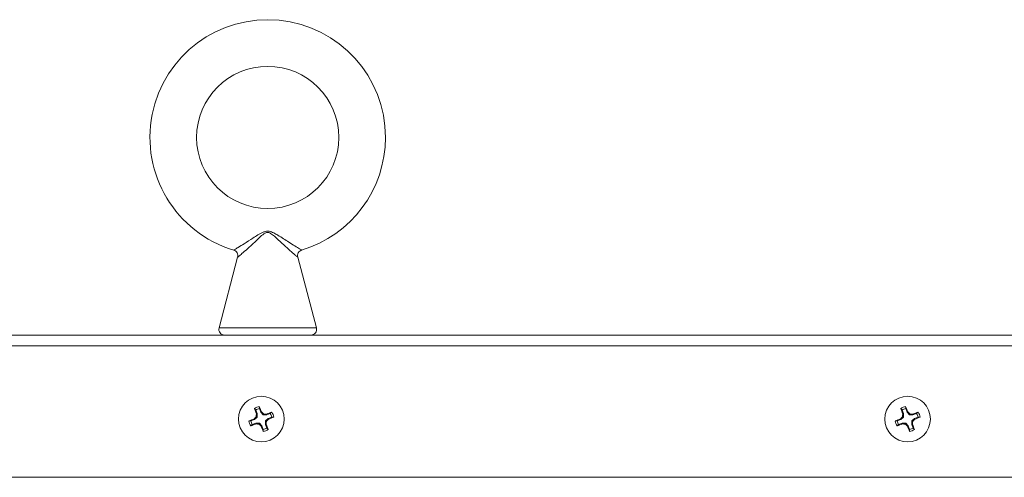
# Model space of a CAD drawing. Units: inches. Extents: x 0 to 181, y 0 to 158.
# Drawn here: x 167 to 174, y 114 to 117 of the extents above; entities that cross this region are included whole.
import ezdxf

# ---------------------------------------------------------------- set-up
doc = ezdxf.new("R2010")
doc.units = ezdxf.units.IN
doc.header["$MEASUREMENT"] = 0

msp = doc.modelspace()

# ---------------------------------------------------------------- linework, layer by layer
at = {"color": 7, "linetype": 'Continuous', "lineweight": 15}
for p, q in [((168.8282, 115.7242), (168.6971, 115.2276)), ((169.3818, 115.2276), (169.2506, 115.7244)), ((159.4945, 115.1761), (178.5395, 115.1761)), ((168.9556, 114.6493), (168.9465, 114.6604)), ((168.9811, 114.6591), (168.9805, 114.6734)), ((173.5006, 114.6493), (173.4915, 114.6604)), ((173.5261, 114.6591), (173.5255, 114.6734)), ((168.9648, 114.5994), (168.947, 114.5825)), ((168.9556, 114.6493), (168.9654, 114.6238)), ((168.9648, 114.5994), (168.9588, 114.602)), ((168.9654, 114.6238), (168.9596, 114.6228)), ((168.9654, 114.6238), (168.9648, 114.5994)), ((168.9908, 114.6336), (168.9811, 114.6591)), ((168.9908, 114.6336), (168.9959, 114.6368)), ((169.0077, 114.6158), (168.9908, 114.6336)), ((169.0077, 114.6158), (169.0104, 114.6218)), ((169.0322, 114.6152), (169.0077, 114.6158)), ((169.0322, 114.6152), (169.0312, 114.621)), ((169.0577, 114.6249), (169.0322, 114.6152)), ((169.0419, 114.5898), (169.0674, 114.5995)), ((169.0577, 114.6249), (169.0687, 114.6341)), ((169.0674, 114.5995), (169.0817, 114.6001)), ((173.5098, 114.5994), (173.492, 114.5825)), ((173.5006, 114.6493), (173.5104, 114.6238)), ((173.5098, 114.5994), (173.5038, 114.602)), ((173.5104, 114.6238), (173.5046, 114.6228)), ((173.5104, 114.6238), (173.5098, 114.5994)), ((173.5358, 114.6336), (173.5261, 114.6591)), ((173.5358, 114.6336), (173.5409, 114.6368)), ((173.5527, 114.6158), (173.5358, 114.6336)), ((173.5527, 114.6158), (173.5554, 114.6218)), ((173.5772, 114.6152), (173.5527, 114.6158)), ((173.5772, 114.6152), (173.5762, 114.621)), ((173.6027, 114.6249), (173.5772, 114.6152)), ((173.5869, 114.5898), (173.6124, 114.5995)), ((173.6027, 114.6249), (173.6137, 114.6341)), ((173.6124, 114.5995), (173.6267, 114.6001)), ((168.9215, 114.5727), (168.9072, 114.5722)), ((168.9313, 114.5473), (168.9202, 114.5381)), ((168.947, 114.5825), (168.9215, 114.5727)), ((168.9313, 114.5473), (168.9568, 114.5571)), ((168.947, 114.5825), (168.9438, 114.5875)), ((168.9568, 114.5571), (168.9578, 114.5512)), ((168.9568, 114.5571), (168.9812, 114.5565)), ((168.9812, 114.5565), (168.9786, 114.5505)), ((168.9812, 114.5565), (168.9981, 114.5387)), ((168.9981, 114.5387), (168.9931, 114.5355)), ((168.9981, 114.5387), (169.0079, 114.5132)), ((169.0235, 114.5484), (169.0241, 114.5729)), ((169.0235, 114.5484), (169.0294, 114.5494)), ((169.0333, 114.5229), (169.0235, 114.5484)), ((169.0241, 114.5729), (169.0419, 114.5898)), ((169.0241, 114.5729), (169.0301, 114.5702)), ((169.0333, 114.5229), (169.0425, 114.5119)), ((169.0419, 114.5898), (169.0451, 114.5847)), ((173.4665, 114.5727), (173.4522, 114.5722)), ((173.4763, 114.5473), (173.4652, 114.5381)), ((173.492, 114.5825), (173.4665, 114.5727)), ((173.4763, 114.5473), (173.5018, 114.5571)), ((173.492, 114.5825), (173.4888, 114.5875)), ((173.5018, 114.5571), (173.5028, 114.5512)), ((173.5018, 114.5571), (173.5262, 114.5565)), ((173.5262, 114.5565), (173.5236, 114.5505)), ((173.5262, 114.5565), (173.5431, 114.5387)), ((173.5431, 114.5387), (173.5381, 114.5355)), ((173.5431, 114.5387), (173.5529, 114.5132)), ((173.5685, 114.5484), (173.5691, 114.5729)), ((173.5685, 114.5484), (173.5744, 114.5494)), ((173.5783, 114.5229), (173.5685, 114.5484)), ((173.5691, 114.5729), (173.5869, 114.5898)), ((173.5691, 114.5729), (173.5751, 114.5702)), ((173.5783, 114.5229), (173.5875, 114.5119)), ((173.5869, 114.5898), (173.5901, 114.5847)), ((169.0079, 114.5132), (169.0084, 114.4989)), ((173.5529, 114.5132), (173.5534, 114.4989)), ((178.5395, 114.1761), (159.4945, 114.1761))]:
    msp.add_line(p, q, dxfattribs=at)
at = {"color": 8, "linetype": 'Continuous', "lineweight": 15}
for p, q in [((169.3818, 115.2276), (168.6971, 115.2276)), ((159.4945, 115.1011), (178.5395, 115.1011))]:
    msp.add_line(p, q, dxfattribs=at)
at = {"color": 7, "linetype": 'Continuous', "lineweight": 15}
for centre, radius in [((169.0395, 116.5668), 0.5), ((168.9945, 114.5861), 0.1605), ((173.5395, 114.5861), 0.1605)]:
    msp.add_circle(centre, radius, dxfattribs=at)
for centre, radius, start, end in [((169.0395, 116.5668), 0.8281, 0, 253.22492), ((169.0395, 116.5668), 0.8281, 286.75366, 0), ((168.7367, 115.2172), 0.041, 165.20272, 270), ((169.3422, 115.2172), 0.041, 270, 14.79728), ((168.9945, 114.5861), 0.0884, 99.06624, 122.89667), ((170.6771, 115.2438), 1.8264, 198.6313, 199.87789), ((167.2013, 113.9074), 1.9372, 22.11866, 23.2939), ((173.5395, 114.5861), 0.0884, 99.06624, 122.89667), ((175.2221, 115.2438), 1.8264, 198.6313, 199.87789), ((171.7463, 113.9074), 1.9372, 22.11866, 23.2939), ((170.6129, 112.8802), 2.3877, 133.85065, 134.3503), ((168.9945, 114.5861), 0.0742, 100.41116, 121.55176), ((171.0833, 114.5329), 2.1256, 177.57446, 178.13553), ((167.0847, 112.7693), 2.6721, 43.89088, 44.33732), ((168.9372, 112.3827), 2.2403, 87.59527, 88.12763), ((169.7004, 112.7657), 1.9724, 108.67973, 109.83392), ((168.2965, 116.4253), 1.987, 292.1334, 293.27917), ((168.9945, 114.5861), 0.0742, 10.41116, 31.55176), ((168.9945, 114.5861), 0.0884, 9.06624, 32.89667), ((175.1579, 112.8802), 2.3877, 133.85065, 134.3503), ((173.5395, 114.5861), 0.0742, 100.41116, 121.55176), ((175.6283, 114.5329), 2.1256, 177.57446, 178.13553), ((171.6297, 112.7693), 2.6721, 43.89088, 44.33732), ((173.4822, 112.3827), 2.2403, 87.59527, 88.12763), ((174.2454, 112.7657), 1.9724, 108.67973, 109.83392), ((172.8415, 116.4253), 1.987, 292.1334, 293.27917), ((173.5395, 114.5861), 0.0742, 10.41116, 31.55176), ((173.5395, 114.5861), 0.0884, 9.06624, 32.89667), ((169.6796, 112.7778), 1.9536, 112.1236, 113.28896), ((168.9945, 114.5861), 0.0884, 189.06624, 212.89667), ((168.2829, 116.4233), 1.99, 288.68025, 289.82448), ((168.9945, 114.5861), 0.0742, 190.41116, 211.55176), ((169.0562, 116.9013), 2.3521, 267.60148, 268.10852), ((170.3701, 115.8852), 1.9282, 223.80476, 224.42344), ((170.7472, 115.248), 1.8933, 202.10506, 203.30751), ((168.9945, 114.5861), 0.0742, 280.41116, 301.55176), ((166.4531, 114.6563), 2.5785, 357.62394, 358.08653), ((167.1161, 113.86), 2.0337, 18.69598, 19.81545), ((167.2777, 116.3927), 2.5284, 313.87798, 314.34965), ((174.2369, 112.7483), 1.9856, 112.13299, 113.27957), ((173.5395, 114.5861), 0.0884, 189.06624, 212.89667), ((172.8362, 116.3993), 1.9646, 288.67286, 289.83187), ((173.5395, 114.5861), 0.0742, 190.41116, 211.55176), ((173.6012, 116.9013), 2.3521, 267.60148, 268.10852), ((174.9151, 115.8852), 1.9282, 223.80476, 224.42344), ((175.2922, 115.248), 1.8933, 202.10506, 203.30751), ((173.5395, 114.5861), 0.0742, 280.41116, 301.55176), ((170.9981, 114.6563), 2.5785, 357.62394, 358.08653), ((171.6611, 113.86), 2.0337, 18.69598, 19.81545), ((172.005, 116.2047), 2.2665, 313.85073, 314.3769), ((168.9945, 114.5861), 0.0884, 279.06624, 302.89667), ((173.5395, 114.5861), 0.0884, 279.06624, 302.89667)]:
    msp.add_arc(centre, radius, start, end, dxfattribs=at)
at = {"color": 8, "linetype": 'Continuous', "lineweight": 15}
for points, knots in [([(168.8005, 115.7739), (168.8019, 115.7748), (168.8033, 115.7757), (168.8143, 115.7823), (168.8326, 115.7935), (168.8766, 115.8211), (168.9367, 115.8589), (168.9883, 115.8935), (169.0282, 115.9075), (169.0548, 115.9073), (169.0822, 115.8956), (169.1284, 115.8688), (169.18, 115.835), (169.2322, 115.8023), (169.2595, 115.7855), (169.2753, 115.7758), (169.2771, 115.7748), (169.2783, 115.774)], [0, 0, 0, 0, 0.067774, 0.069496, 0.140717, 0.227601, 0.337573, 0.452951, 0.486663, 0.513685, 0.562869, 0.609354, 0.739946, 0.823919, 0.905864, 0.938914, 1, 1, 1, 1]), ([(169.2505, 115.7243), (169.2493, 115.7253), (169.2476, 115.7267), (169.2325, 115.7395), (169.2069, 115.7615), (169.1591, 115.8042), (169.114, 115.8474), (169.0782, 115.8795), (169.061, 115.8916), (169.0477, 115.8976), (169.038, 115.8982), (169.0261, 115.8959), (168.9953, 115.8785), (168.9532, 115.8346), (168.8996, 115.7861), (168.8589, 115.75), (168.8354, 115.7301), (168.8286, 115.7244), (168.8283, 115.7242), (168.8282, 115.7242)], [0, 0, 0, 0, 0.063837, 0.098346, 0.183575, 0.270072, 0.401307, 0.445776, 0.47127, 0.488984, 0.50623, 0.510735, 0.539559, 0.651117, 0.763018, 0.852922, 0.927161, 0.987941, 1, 1, 1, 1])]:
    msp.add_open_spline(points, degree=3, knots=knots, dxfattribs=at)
at = {"color": 7, "linetype": 'Continuous', "lineweight": 15}
for points, knots in [([(168.8004, 115.7739), (168.8053, 115.7718), (168.815, 115.7676), (168.8252, 115.7551), (168.8306, 115.7398), (168.829, 115.7294), (168.8282, 115.7241)], [0, 0, 0, 0, 0.2500267, 0.5000387, 0.7500023, 1, 1, 1, 1]), ([(169.2507, 115.7241), (169.2499, 115.7294), (169.2484, 115.7398), (169.2537, 115.7551), (169.2639, 115.7676), (169.2736, 115.7718), (169.2785, 115.7739)], [0, 0, 0, 0, 0.24999, 0.499956, 0.749971, 1, 1, 1, 1])]:
    msp.add_open_spline(points, degree=3, knots=knots, dxfattribs=at)

doc.saveas('drawing.dxf')
